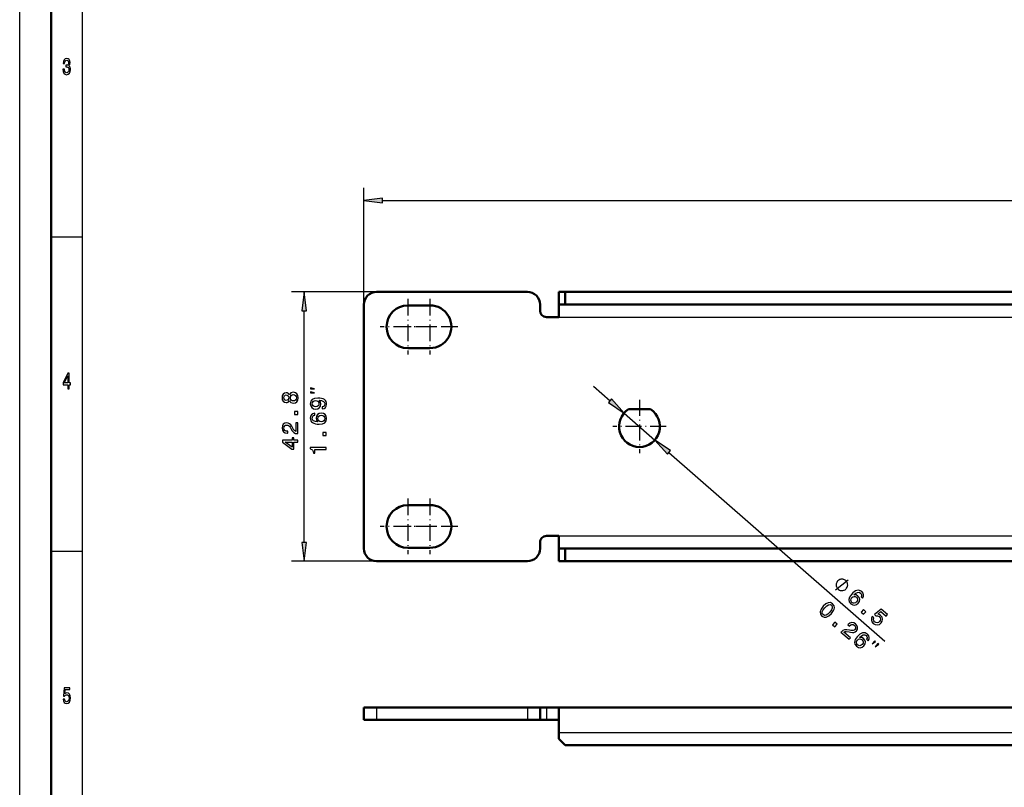
# Model space of a CAD drawing. Extents: x 0 to 594, y 0 to 420.
# Drawn here: x 0 to 156, y 172 to 295 of the extents above; entities that cross this region are included whole.
import ezdxf

# ---------------------------------------------------------------- set-up
doc = ezdxf.new("R2010")
doc.units = 0
doc.linetypes.add('DASHDOT', pattern=[18.5, 12, -3, 0.5, -3])

msp = doc.modelspace()

# ---------------------------------------------------------------- linework, layer by layer
at = {"color": 7, "lineweight": 25}
for p, q in [((0, 0), (0, 420)), ((10, 10), (10, 410)), ((54.71159, 249.230637), (54.71159, 267.771942)), ((57.685925, 265.771942), (288.887268, 265.771942)), ((5, 260), (10, 260)), ((56.71159, 251.230637), (43.211269, 251.230637)), ((45.211269, 211.404984), (45.211269, 248.256302)), ((85.711586, 247.230637), (258.011597, 247.230637)), ((91.175262, 236.252548), (93.828125, 233.930344)), ((96.066147, 231.971283), (100.957031, 227.690002)), ((103.195053, 225.730942), (137.514252, 195.689423)), ((85.711586, 212.430649), (258.011597, 212.430649)), ((5, 210), (10, 210)), ((56.71159, 208.430649), (43.211269, 208.430649)), ((56.71159, 185.179901), (56.71159, 183.179901)), ((80.711594, 185.179901), (80.711594, 183.179901)), ((83.711594, 185.179901), (83.711594, 183.179901)), ((85.711586, 181.179901), (258.011597, 181.179901))]:
    msp.add_line(p, q, dxfattribs=at)
at = {"color": 7, "lineweight": 50}
for p, q in [((5, 5), (5, 415)), ((56.71159, 251.230637), (80.711594, 251.230637)), ((85.711586, 249.230637), (85.711586, 251.230637)), ((86.711586, 251.230637), (85.711586, 251.230637)), ((86.711586, 251.230637), (257.011597, 251.230637)), ((86.711586, 249.230637), (86.711586, 251.230637)), ((54.71159, 210.430649), (54.71159, 249.230637)), ((65.211594, 249.105637), (61.71159, 249.105637)), ((82.711594, 249.230637), (82.711594, 248.230637)), ((85.711586, 247.230637), (85.711586, 249.230637)), ((86.711586, 249.230637), (85.711586, 249.230637)), ((86.711586, 249.230637), (257.011597, 249.230637)), ((83.711594, 247.230637), (85.711586, 247.230637)), ((61.71159, 242.305649), (65.211594, 242.305649)), ((100.243637, 232.580643), (96.779541, 232.580643)), ((61.71159, 217.355637), (65.211594, 217.355637)), ((82.711594, 211.430649), (82.711594, 210.430649)), ((85.711586, 212.430649), (83.711594, 212.430649)), ((85.711586, 210.430649), (85.711586, 212.430649)), ((65.211594, 210.555649), (61.71159, 210.555649)), ((85.711586, 208.430649), (85.711586, 210.430649)), ((86.711586, 210.430649), (85.711586, 210.430649)), ((86.711586, 210.430649), (257.011597, 210.430649)), ((86.711586, 208.430649), (86.711586, 210.430649)), ((80.711594, 208.430649), (56.71159, 208.430649)), ((86.711586, 208.430649), (85.711586, 208.430649)), ((86.711586, 208.430649), (257.011597, 208.430649)), ((54.71159, 185.179901), (54.71159, 183.179901)), ((56.71159, 185.179901), (54.71159, 185.179901)), ((56.71159, 185.179901), (80.711594, 185.179901)), ((82.711594, 185.179901), (80.711594, 185.179901)), ((82.711594, 185.179901), (82.711594, 183.179901)), ((83.711594, 185.179901), (82.711594, 185.179901)), ((83.711594, 185.179901), (85.711586, 185.179901)), ((85.711586, 185.179901), (258.011597, 185.179901)), ((85.711586, 181.179901), (85.711586, 185.179901)), ((54.71159, 183.179901), (56.71159, 183.179901)), ((56.71159, 183.179901), (80.711594, 183.179901)), ((80.711594, 183.179901), (82.711594, 183.179901)), ((82.711594, 183.179901), (83.711594, 183.179901)), ((83.711594, 183.179901), (85.711586, 183.179901)), ((85.711586, 181.179901), (85.711586, 180.179901)), ((86.711586, 179.179901), (85.711586, 180.179901)), ((86.711586, 179.179901), (257.011597, 179.179901))]:
    msp.add_line(p, q, dxfattribs=at)
at = {"color": 7, "linetype": 'DASHDOT', "lineweight": 25, "ltscale": 0.221}
for p, q in [((61.71159, 250.125641), (61.71159, 241.285645)), ((65.211594, 250.125641), (65.211594, 241.285645)), ((66.131592, 245.705643), (57.291588, 245.705643)), ((69.631592, 245.705643), (60.791588, 245.705643)), ((61.71159, 218.375641), (61.71159, 209.535645)), ((65.211594, 218.375641), (65.211594, 209.535645)), ((66.131592, 213.955643), (57.291588, 213.955643)), ((69.631592, 213.955643), (60.791588, 213.955643))]:
    msp.add_line(p, q, dxfattribs=at)
at = {"color": 7, "linetype": 'DASHDOT', "lineweight": 25, "ltscale": 0.21125}
for p, q in [((98.511589, 234.055649), (98.511589, 225.605637)), ((102.736588, 229.830643), (94.286591, 229.830643))]:
    msp.add_line(p, q, dxfattribs=at)
at = {"color": 7, "lineweight": 25}
for points in [[(6.882709, 286.635468), (6.882709, 286.61026), (6.921902, 286.264435), (7.037032, 286.005066), (7.2183, 285.839355), (7.458357, 285.778107), (7.713112, 285.839355), (7.904179, 285.997864), (8.026657, 286.25), (8.070749, 286.574219), (8.051152, 286.786743), (7.997262, 286.959656), (7.909078, 287.092957), (7.791498, 287.190216), (7.95072, 287.384735), (8.00706, 287.69455), (7.970317, 287.975525), (7.864985, 288.188049), (7.693516, 288.32135), (7.458357, 288.368164), (7.237896, 288.310547), (7.068876, 288.152039), (6.958645, 287.899872), (6.921902, 287.56485), (6.921902, 287.539642), (7.139914, 287.539642), (7.15951, 287.770203), (7.223199, 287.935883), (7.326081, 288.036743), (7.470605, 288.072784), (7.597982, 288.043976), (7.691066, 287.968323), (7.747406, 287.845825), (7.769452, 287.680115), (7.747406, 287.503632), (7.688617, 287.384735), (7.585735, 287.312683), (7.446109, 287.291077), (7.350576, 287.294678), (7.350576, 287.010101), (7.470605, 287.017303), (7.624928, 286.984894), (7.740057, 286.898438), (7.808645, 286.757935), (7.833141, 286.574219), (7.806196, 286.365295), (7.735158, 286.210388), (7.622478, 286.113129), (7.473055, 286.080719), (7.318732, 286.11673), (7.206052, 286.224792), (7.135015, 286.397705), (7.108069, 286.635468)], [(57.685925, 266.163513), (54.71159, 265.771942), (57.685925, 265.380371)], [(45.602848, 248.256302), (45.211269, 251.230637), (44.819691, 248.256302)], [(7.634726, 235.850143), (7.855187, 235.850143), (7.855187, 236.469742), (8.097694, 236.469742), (8.097694, 236.757919), (7.855187, 236.757919), (7.855187, 238.296112), (7.632277, 238.296112), (6.887608, 236.786743), (6.887608, 236.469742), (7.634726, 236.469742)], [(7.093372, 236.757919), (7.634726, 237.878235), (7.634726, 236.757919)], [(42.864006, 233.971298), (42.96487, 233.787567), (43.105362, 233.661499), (43.281876, 233.582245), (43.494411, 233.557022), (43.815018, 233.61467), (44.063576, 233.780365), (44.222076, 234.050537), (44.283314, 234.417984), (44.222076, 234.781815), (44.063576, 235.051987), (43.815018, 235.217682), (43.494411, 235.278931), (43.281876, 235.250107), (43.105362, 235.174469), (42.96487, 235.044785), (42.864006, 234.86467), (42.777554, 235.008759), (42.658676, 235.109619), (42.514584, 235.170853), (42.33807, 235.192474), (42.082306, 235.134842), (41.876976, 234.983536), (41.74369, 234.738586), (41.693256, 234.417984), (41.74369, 234.093765), (41.876976, 233.848816), (42.082306, 233.693909), (42.33807, 233.639877), (42.514584, 233.657898), (42.658676, 233.719131)], [(42.36689, 233.982101), (42.208389, 234.01091), (42.085911, 234.097366), (42.010262, 234.234253), (41.981441, 234.417984), (42.010262, 234.598099), (42.085911, 234.734985), (42.208389, 234.821442), (42.36689, 234.853851), (42.528992, 234.821442), (42.655075, 234.734985), (42.737926, 234.598099), (42.763142, 234.417984), (42.734325, 234.234253), (42.655075, 234.097366), (42.528992, 234.01091)], [(43.487206, 233.902847), (43.296284, 233.935272), (43.152191, 234.039734), (43.058533, 234.201843), (43.026112, 234.417984), (43.058533, 234.630508), (43.152191, 234.792618), (43.296284, 234.897079), (43.487206, 234.933105), (43.692539, 234.897079), (43.847435, 234.792618), (43.948299, 234.630508), (43.980721, 234.417984), (43.948299, 234.201843), (43.847435, 234.039734), (43.692539, 233.935272)], [(46.877937, 235.835602), (46.211269, 236.002274), (46.211269, 235.835602)], [(46.877937, 235.168945), (46.211269, 235.335602), (46.211269, 235.168945)], [(48.091671, 232.636765), (48.376255, 232.690796), (48.595997, 232.845688), (48.732883, 233.090652), (48.783314, 233.414856), (48.758099, 233.627396), (48.693256, 233.818314), (48.581585, 233.980423), (48.423084, 234.11731), (48.224957, 234.225372), (47.98, 234.304626), (47.69902, 234.351456), (47.374813, 234.369461), (46.86689, 234.308228), (46.49585, 234.131714), (46.272507, 233.850739), (46.193256, 233.465286), (46.258099, 233.112259), (46.431011, 232.845688), (46.697582, 232.672775), (47.032597, 232.615143), (47.378418, 232.672775), (47.641384, 232.842087), (47.807091, 233.094254), (47.861126, 233.414856), (47.792683, 233.753479), (47.583748, 234.009232), (47.983604, 233.951599), (48.268185, 233.836319), (48.437492, 233.659805), (48.491528, 233.418457), (48.466312, 233.23114), (48.387062, 233.094254), (48.260983, 233.004196), (48.091671, 232.96817)], [(47.028992, 232.964569), (46.805649, 233.000595), (46.629135, 233.101456), (46.517464, 233.259949), (46.47784, 233.465286), (46.517464, 233.677826), (46.629135, 233.839935), (46.802048, 233.940796), (47.025391, 233.980423), (47.252335, 233.940796), (47.421642, 233.839935), (47.526112, 233.674225), (47.562134, 233.454483), (47.526112, 233.256348), (47.421642, 233.101456), (47.255939, 233.000595)], [(93.570213, 233.635696), (96.066147, 231.971283), (94.086044, 234.224976)], [(44.211269, 231.750824), (44.211269, 232.247955), (43.674526, 232.247955), (43.674526, 231.750824)], [(46.884899, 231.947281), (46.593113, 231.87883), (46.376976, 231.720337), (46.240089, 231.475372), (46.193256, 231.158371), (46.218475, 230.945831), (46.286919, 230.762115), (46.39859, 230.600021), (46.557091, 230.46312), (46.755219, 230.355057), (46.996571, 230.275803), (47.281155, 230.225372), (47.601761, 230.210968), (48.113285, 230.2686), (48.484325, 230.445114), (48.707668, 230.729691), (48.783314, 231.118744), (48.718475, 231.46817), (48.549164, 231.734741), (48.282597, 231.907654), (47.943977, 231.968887), (47.601761, 231.907654), (47.338791, 231.741943), (47.173084, 231.486176), (47.115448, 231.169174), (47.187492, 230.826965), (47.392826, 230.571198), (46.996571, 230.625229), (46.71199, 230.740509), (46.542683, 230.917023), (46.485046, 231.161972), (46.513863, 231.342087), (46.589512, 231.478973), (46.715591, 231.569031), (46.884899, 231.61586)], [(47.947582, 231.619461), (48.174526, 231.579834), (48.347435, 231.478973), (48.462711, 231.316879), (48.498734, 231.115143), (48.462711, 230.902603), (48.35104, 230.740509), (48.178127, 230.636032), (47.951183, 230.603622), (47.72784, 230.639633), (47.558533, 230.740509), (47.450462, 230.906204), (47.410835, 231.129547), (47.450462, 231.324081), (47.554928, 231.478973), (47.724239, 231.579834)], [(44.211269, 228.701843), (44.211269, 230.420135), (43.90147, 230.420135), (43.90147, 229.062073), (43.732162, 229.137726), (43.591671, 229.267395), (43.335911, 229.667252), (43.22784, 229.879791), (43.072941, 230.117538), (42.892826, 230.28685), (42.68029, 230.384109), (42.438934, 230.420135), (42.136341, 230.358902), (41.89859, 230.18959), (41.747292, 229.930222), (41.693256, 229.595215), (41.754498, 229.24939), (41.923805, 228.98642), (42.193977, 228.817108), (42.550606, 228.759476), (42.60104, 228.759476), (42.60104, 229.08728), (42.57222, 229.08728), (42.327263, 229.119705), (42.147148, 229.216965), (42.031876, 229.371872), (41.992249, 229.577194), (42.028271, 229.786133), (42.118332, 229.94104), (42.25882, 230.041901), (42.435333, 230.077927), (42.60104, 230.052704), (42.741528, 229.984253), (42.864006, 229.868988), (42.972076, 229.71048), (43.087349, 229.497955), (43.310692, 229.144928), (43.548447, 228.896362), (43.836628, 228.748672), (44.200462, 228.701843)], [(48.711269, 228.415573), (48.711269, 228.912689), (48.174526, 228.912689), (48.174526, 228.415573)], [(44.211269, 227.360336), (44.211269, 227.684555), (43.591671, 227.684555), (43.591671, 228.041183), (43.30349, 228.041183), (43.30349, 227.684555), (41.765305, 227.684555), (41.765305, 227.356735), (43.27467, 226.261642), (43.591671, 226.261642), (43.591671, 227.360336)], [(43.30349, 226.564224), (42.18317, 227.360336), (43.30349, 227.360336)], [(103.452965, 226.025589), (100.957031, 227.690002), (102.937134, 225.43631)], [(48.711269, 226.18071), (48.711269, 226.508514), (46.193256, 226.508514), (46.193256, 226.263565), (46.412998, 226.198715), (46.560692, 226.069031), (46.647148, 225.870911), (46.675968, 225.597137), (46.931732, 225.597137), (46.931732, 226.18071)], [(44.819691, 211.404984), (45.211269, 208.430649), (45.602848, 211.404984)], [(131.372665, 204.055756), (131.427551, 204.118454), (131.505981, 204.271301), (131.556961, 204.392807), (131.58049, 204.482956), (131.600128, 204.631897), (131.588394, 204.808289), (131.549225, 204.953323), (131.513977, 205.039566), (131.447357, 205.153244), (131.349396, 205.294373), (131.286697, 205.349258), (131.223999, 205.404144), (131.071136, 205.482574), (130.949646, 205.533554), (130.859497, 205.557098), (130.710556, 205.576721), (130.534164, 205.565002), (130.38913, 205.525833), (130.302887, 205.49057), (130.189209, 205.42395), (130.048065, 205.325989), (129.993179, 205.26329), (129.938293, 205.200592), (129.859879, 205.047729), (129.808899, 204.926239), (129.785355, 204.83609), (129.765732, 204.687149), (129.777451, 204.510757), (129.81662, 204.365723), (129.851883, 204.27948), (129.918488, 204.165802), (130.016449, 204.024673), (130.079163, 203.969788), (130.141861, 203.914886), (130.294708, 203.836472), (130.416214, 203.785492), (130.506363, 203.761948), (130.655304, 203.742325), (130.831696, 203.754044), (130.97673, 203.793213), (131.062973, 203.828476), (131.176651, 203.895081), (131.31778, 203.993057)], [(133.97113, 202.547165), (134.111816, 202.811798), (134.134918, 203.078827), (134.040771, 203.34317), (133.833084, 203.587204), (133.656555, 203.708206), (133.473236, 203.777725), (133.27771, 203.800461), (133.070313, 203.771362), (132.85849, 203.693466), (132.639893, 203.564056), (132.414505, 203.383148), (132.19249, 203.151398), (131.898941, 202.728531), (131.787369, 202.333084), (131.854401, 201.9776), (132.097305, 201.664429), (132.402939, 201.483063), (132.715042, 201.434875), (133.020721, 201.521576), (133.289825, 201.736023), (133.469162, 202.033859), (133.51767, 202.340881), (133.434372, 202.634018), (133.23381, 202.886185), (132.928864, 203.057373), (132.601166, 203.071335), (132.902817, 203.333908), (133.177002, 203.472107), (133.421326, 203.483246), (133.643616, 203.365265), (133.760147, 203.22496), (133.813324, 203.077866), (133.79805, 202.923691), (133.721771, 202.765442)], [(133.024536, 201.96347), (132.845245, 201.818802), (132.655457, 201.755127), (132.45755, 201.775162), (132.282043, 201.880936), (132.145844, 202.048019), (132.097427, 202.238815), (132.132706, 202.437729), (132.257797, 202.629852), (132.432007, 202.77417), (132.619415, 202.835144), (132.815277, 202.807312), (133.00943, 202.690018), (133.1297, 202.532074), (133.177444, 202.35144), (133.14183, 202.157623)], [(127.705139, 201.24733), (127.373283, 200.786179), (127.23494, 200.371094), (127.276886, 200.00882), (127.506584, 199.702438), (127.837967, 199.51767), (128.202606, 199.524048), (128.593018, 199.718475), (129.008911, 200.106064), (129.335678, 200.566879), (129.431274, 200.780014), (129.479111, 200.982315), (129.437164, 201.344574), (129.21254, 201.651306), (128.876083, 201.835724), (128.509064, 201.826645), (128.115936, 201.634583)], [(127.965347, 201.019547), (128.274124, 201.328552), (128.548309, 201.505051), (128.79129, 201.536514), (129.01561, 201.426331), (129.151794, 201.220947), (129.152771, 200.975937), (129.014099, 200.680801), (128.748688, 200.333847), (128.437546, 200.022141), (128.163361, 199.845642), (127.92038, 199.814178), (127.701141, 199.924698), (127.559875, 200.129745), (127.558907, 200.374756), (127.697571, 200.669891)], [(133.750488, 200.313065), (134.124542, 199.985626), (134.478058, 200.389496), (134.104019, 200.716934)], [(135.514603, 199.635361), (135.379669, 199.360901), (135.360641, 199.071167), (135.460892, 198.791901), (135.674667, 198.532959), (135.99115, 198.342102), (136.321533, 198.287491), (136.642136, 198.380264), (136.930893, 198.606247), (137.105484, 198.898651), (137.14859, 199.210419), (137.056808, 199.515762), (136.834229, 199.791992), (136.602463, 199.937408), (136.366943, 199.98558), (136.886536, 200.426025), (137.710541, 199.704727), (137.90509, 199.926987), (136.89949, 200.807251), (135.877258, 199.940277), (136.094101, 199.750458), (136.362823, 199.740234), (136.603745, 199.610733), (136.751129, 199.429077), (136.808014, 199.226074), (136.775787, 199.019699), (136.656113, 198.822845), (136.476822, 198.678177), (136.273819, 198.621292), (136.067444, 198.653519), (135.87059, 198.773193), (135.743546, 198.917908), (135.686981, 199.07753), (135.691086, 199.246292), (135.766678, 199.414703)], [(129.186859, 198.327332), (129.560913, 197.999908), (129.914444, 198.403778), (129.54039, 198.731201)], [(130.532379, 197.149536), (131.825287, 196.017761), (132.029343, 196.25087), (131.007477, 197.14537), (131.175919, 197.222946), (131.366028, 197.24324), (131.835358, 197.172318), (132.066452, 197.113647), (132.347382, 197.073608), (132.593414, 197.09761), (132.80658, 197.193481), (132.992645, 197.351349), (133.145874, 197.61937), (133.175079, 197.90979), (133.079575, 198.194458), (132.863083, 198.45578), (132.562546, 198.637482), (132.253159, 198.683289), (131.947815, 198.591507), (131.66954, 198.36113), (131.636322, 198.323181), (131.88298, 198.107269), (131.901962, 198.128952), (132.087708, 198.291916), (132.279526, 198.363373), (132.472, 198.348099), (132.652603, 198.242661), (132.786087, 198.077942), (132.843323, 197.908157), (132.826691, 197.736008), (132.737518, 197.579468), (132.609406, 197.47139), (132.465378, 197.410767), (132.297974, 197.394531), (132.107529, 197.417603), (131.871674, 197.470856), (131.458939, 197.535339), (131.115311, 197.520157), (130.814362, 197.400589), (130.53949, 197.157669)], [(134.867065, 195.782379), (135.007751, 196.047012), (135.030853, 196.314056), (134.936707, 196.578384), (134.729019, 196.822418), (134.55249, 196.943436), (134.369171, 197.012939), (134.173645, 197.03569), (133.966248, 197.006592), (133.754425, 196.928696), (133.535828, 196.799286), (133.31044, 196.618362), (133.088425, 196.386627), (132.794876, 195.96376), (132.683304, 195.568314), (132.750336, 195.21283), (132.99324, 194.899658), (133.298874, 194.718292), (133.610962, 194.670105), (133.916656, 194.75679), (134.18576, 194.971252), (134.365082, 195.269089), (134.413605, 195.576111), (134.330307, 195.869247), (134.129745, 196.121414), (133.824783, 196.292603), (133.497101, 196.306564), (133.798752, 196.569138), (134.072937, 196.707336), (134.317261, 196.718475), (134.539536, 196.600494), (134.656082, 196.460175), (134.709259, 196.313095), (134.69397, 196.158905), (134.617706, 196.000671)], [(133.920471, 195.1987), (133.74118, 195.054031), (133.551392, 194.990356), (133.353485, 195.010391), (133.177979, 195.11615), (133.041779, 195.283249), (132.993362, 195.474045), (133.028641, 195.672958), (133.153732, 195.865082), (133.327942, 196.009399), (133.51535, 196.070358), (133.711212, 196.042542), (133.905365, 195.925247), (134.025635, 195.767303), (134.07338, 195.58667), (134.037766, 195.392853)], [(135.475922, 195.258667), (136.040436, 195.650528), (135.915024, 195.7603)], [(135.977554, 194.81958), (136.542068, 195.211426), (136.416656, 195.321198)], [(6.892507, 186.502167), (6.946398, 186.206772), (7.066426, 185.976227), (7.242795, 185.832138), (7.468155, 185.778091), (7.715562, 185.842941), (7.909078, 186.019455), (8.031556, 186.30043), (8.078098, 186.66066), (8.036455, 186.995682), (7.918876, 187.258652), (7.735158, 187.427948), (7.49755, 187.489197), (7.313833, 187.445969), (7.171758, 187.327087), (7.240346, 188.000717), (7.985014, 188.000717), (7.985014, 188.296112), (7.076225, 188.296112), (6.941498, 186.970459), (7.137464, 186.970459), (7.279539, 187.139771), (7.460807, 187.201004), (7.617579, 187.161377), (7.737608, 187.046112), (7.813545, 186.869598), (7.84049, 186.642654), (7.813545, 186.41571), (7.735158, 186.239197), (7.615129, 186.127518), (7.460807, 186.087891), (7.33098, 186.113113), (7.230547, 186.195969), (7.157061, 186.325653), (7.120317, 186.502167)]]:
    msp.add_lwpolyline(points, close=True, dxfattribs=at)
msp.add_lwpolyline([(129.671494, 203.883636), (131.694351, 205.43541)], dxfattribs=at)
at = {"color": 7, "lineweight": 50}
for centre, radius, start, end in [((56.71159, 249.230637), 2, 90.000003, 180.000005), ((80.711594, 249.230637), 2, 0, 90.000003), ((61.71159, 245.705643), 3.4, 90.000003, 269.999997), ((65.211594, 245.705643), 3.4, 269.999997, 90.000003), ((83.711594, 248.230637), 1, 180.000005, 269.999997), ((98.511589, 229.830643), 3.25, 122.204228, 57.79577), ((61.71159, 213.955643), 3.4, 90.000003, 269.999997), ((65.211594, 213.955643), 3.4, 269.999997, 90.000003), ((83.711594, 211.430649), 1, 90.000003, 180.000005), ((56.71159, 210.430649), 2, 180.000005, 269.999997), ((80.711594, 210.430649), 2, 269.999997, 360)]:
    msp.add_arc(centre, radius, start, end, dxfattribs=at)
at = {"color": 7, "lineweight": 25}
for points in [[(57.685925, 266.163513), (54.71159, 265.771942), (57.685925, 266.163513), (57.685925, 265.380371)], [(45.602848, 248.256302), (45.211269, 251.230637), (45.602848, 248.256302), (44.819691, 248.256302)], [(93.570213, 233.635696), (96.066147, 231.971283), (93.570213, 233.635696), (94.086044, 234.224976)], [(103.452965, 226.025589), (100.957031, 227.690002), (103.452965, 226.025589), (102.937134, 225.43631)], [(44.819691, 211.404984), (45.211269, 208.430649), (44.819691, 211.404984), (45.602848, 211.404984)]]:
    msp.add_solid(points, dxfattribs=at)

doc.saveas('drawing.dxf')
